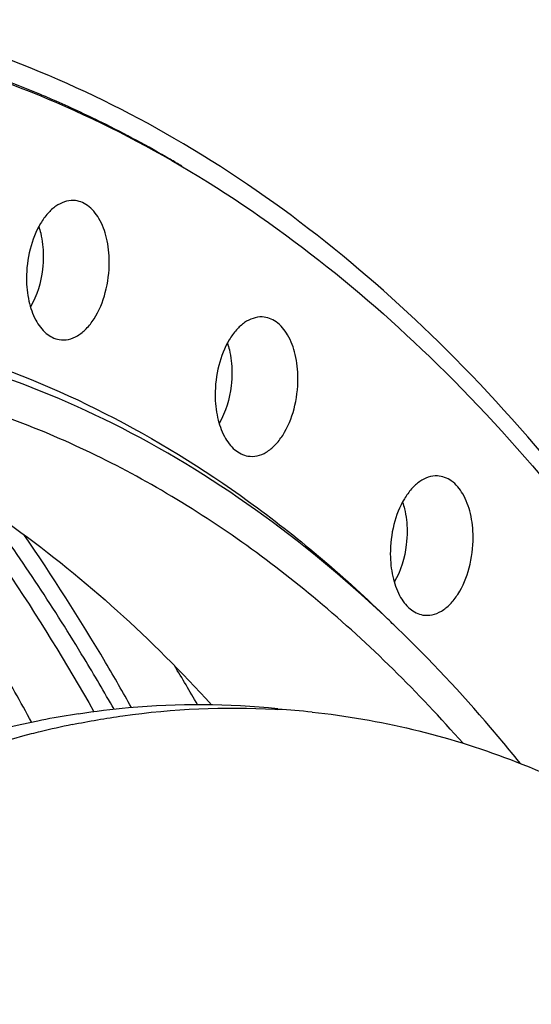
# Model space of a CAD drawing. Units: millimetres. Extents: x 0 to 594, y -62 to 420.
# Drawn here: x 216 to 220, y 84 to 93 of the extents above; entities that cross this region are included whole.
import ezdxf

# ---------------------------------------------------------------- set-up
doc = ezdxf.new("R2010")
doc.units = ezdxf.units.MM
doc.header["$LTSCALE"] = 32.67
doc.layers.get('0').update_dxf_attribs({"linetype": 'CONTINUOUS'})
doc.layers.add('AXES', color=7, linetype='CONTINUOUS')
doc.layers.add('SOLIDES', color=7, linetype='CONTINUOUS')

msp = doc.modelspace()

# ---------------------------------------------------------------- linework, layer by layer
at = {"color": 7, "linetype": 'CONTINUOUS'}
msp.add_line((218.236465, 87.001767), (218.261206, 87.000374), dxfattribs=at)
at = {"color": 3, "linetype": 'CONTINUOUS'}
for centre, radius, start, end in [((212.661014, 84.053248), 9.060985, 67.3372408, 76.9657197), ((212.515007, 83.68232), 9.459534, 66.5255555, 67.3868339), ((212.438155, 83.508275), 9.649788, 63.7064623, 66.5186507), ((212.261346, 83.154178), 10.04557, 59.8015238, 63.6969903), ((212.112651, 82.893317), 10.345823, 59.1584564, 59.8164545), ((200.466857, 77.136707), 19.751751, 30.1023192, 31.2572921)]:
    msp.add_arc(centre, radius, start, end, dxfattribs=at)
at = {"color": 7, "linetype": 'CONTINUOUS'}
for centre, radius, start, end in [((217.869212, 80.260335), 6.751428, 84.0934435, 86.671482), ((217.616177, 79.739077), 7.307284, 99.2883217, 101.5803006), ((217.600686, 79.83078), 7.214283, 98.7114941, 99.2844586), ((217.953356, 79.53795), 7.480699, 101.5813115, 103.7807028), ((217.983054, 79.414476), 7.607692, 103.7764148, 104.3858563)]:
    msp.add_arc(centre, radius, start, end, dxfattribs=at)
for points, knots in [([(223.578094, 84.279222), (223.091694, 85.413927), (222.00244, 87.512166), (219.909042, 90.172565), (217.488326, 92.101256), (215.654565, 92.852289), (214.742372, 93.063519)], [0, 0, 0, 0, 0.28726289, 0.54705679, 0.78213089, 1, 1, 1, 1]), ([(216.096317, 86.885808), (215.999157, 87.064229), (215.610113, 87.754784), (215.180201, 88.422578), (214.836329, 88.901308)], [0, 0, 0, 0, 0.25632409, 1, 1, 1, 1]), ([(216.974001, 87.016318), (216.899464, 87.149114), (216.601134, 87.667144), (216.279487, 88.17183), (216.026151, 88.538287)], [0, 0, 0, 0, 0.25474755, 1, 1, 1, 1]), ([(216.451543, 86.866348), (216.599876, 86.896732), (217.188823, 86.998722), (217.790937, 87.026044), (218.236465, 87.001767)], [0, 0, 0, 0, 0.25336805, 1, 1, 1, 1]), ([(216.508017, 86.961836), (216.654259, 86.984243), (217.235731, 87.055176), (217.826348, 87.052238), (218.261738, 87.007189)], [0, 0, 0, 0, 0.2526171, 1, 1, 1, 1]), ([(218.563977, 86.97592), (219.158925, 86.914362), (220.36268, 86.622753), (221.449789, 86.035622), (221.963676, 85.681271)], [0, 0, 0, 0, 0.48932774, 1, 1, 1, 1]), ([(216.149304, 86.897616), (215.407666, 86.745698), (213.896154, 86.182549), (211.82382, 84.730962), (209.915951, 82.706679), (207.588937, 79.217883), (205.495906, 73.889095), (204.404331, 66.934734), (204.722064, 61.042268), (205.783532, 56.702367), (206.913437, 53.87765), (208.361553, 51.499566), (210.091698, 49.646651), (212.05921, 48.392344), (213.507728, 47.999324), (214.218419, 47.92579)], [0, 0, 0, 0, 0.04775402, 0.1002093, 0.1583404, 0.22220394, 0.3638003, 0.51528059, 0.66344257, 0.73245838, 0.79639357, 0.85460065, 0.90712572, 0.95493023, 1, 1, 1, 1]), ([(216.092917, 86.783626), (215.26074, 86.570184), (213.572068, 85.814782), (211.320212, 83.963896), (209.302918, 81.441312), (208.207847, 79.46078), (207.709176, 78.391138)], [0, 0, 0, 0, 0.21105558, 0.44658527, 0.71007068, 1, 1, 1, 1]), ([(222.27812, 85.454009), (223.415247, 84.593778), (224.884467, 82.817649), (226.294923, 80.040944), (227.491725, 76.646905), (228.279604, 71.880025), (228.139456, 65.919578), (226.950444, 60.096251), (225.122754, 55.663365), (223.20126, 52.672988), (221.213814, 50.34255), (219.386568, 48.996579), (218.094123, 48.45765)], [0, 0, 0, 0, 0.10193704, 0.16001365, 0.22256487, 0.35844397, 0.50275723, 0.64659186, 0.78113257, 0.84278545, 0.89988931, 1, 1, 1, 1])]:
    msp.add_open_spline(points, degree=3, knots=knots, dxfattribs=at)
at = {"color": 3, "linetype": 'CONTINUOUS'}
for points, knots in [([(216.820458, 87.001783), (216.734736, 87.152087), (216.391743, 87.73602), (216.018222, 88.302174), (215.722243, 88.710327)], [0, 0, 0, 0, 0.25550627, 1, 1, 1, 1]), ([(215.598604, 88.62293), (215.690931, 88.493508), (216.060719, 87.959711), (216.401609, 87.406028), (216.643497, 86.979494)], [0, 0, 0, 0, 0.24483732, 1, 1, 1, 1])]:
    msp.add_open_spline(points, degree=3, knots=knots, dxfattribs=at)
at = {"layer": 'AXES', "color": 7, "linetype": 'CONTINUOUS'}
for points, knots in [([(214.699001, 92.85863), (215.139251, 92.760877), (216.017183, 92.493021), (217.732323, 91.676241), (219.75497, 90.115113), (221.818689, 87.570252), (222.903586, 85.55618), (223.390438, 84.466108)], [0, 0, 0, 0, 0.10818185, 0.21917741, 0.45432888, 0.71361157, 1, 1, 1, 1]), ([(216.464317, 91.474162), (216.410252, 91.476242), (216.322413, 91.443028), (216.232986, 91.359391), (216.14518, 91.237005), (216.070652, 91.04317), (216.050092, 90.873935), (216.0505, 90.786696)], [0, 0, 0, 0, 0.18597003, 0.29651196, 0.42032512, 0.70014144, 1, 1, 1, 1]), ([(216.77879, 90.935881), (216.778464, 91.005566), (216.764591, 91.137388), (216.701801, 91.310667), (216.601803, 91.436246), (216.507695, 91.472492), (216.464317, 91.474162)], [0, 0, 0, 0, 0.3087661, 0.58148048, 0.80765423, 1, 1, 1, 1]), ([(216.337803, 90.251225), (216.364415, 90.24672), (216.421978, 90.248388), (216.50506, 90.283338), (216.581845, 90.346598), (216.676169, 90.469091), (216.757013, 90.66903), (216.779215, 90.844872), (216.77879, 90.935881)], [0, 0, 0, 0, 0.08978883, 0.18618899, 0.29467208, 0.41714865, 0.69725151, 1, 1, 1, 1]), ([(216.0505, 90.786696), (216.050809, 90.720532), (216.063412, 90.594841), (216.120373, 90.427633), (216.210509, 90.302765), (216.29642, 90.258231), (216.337803, 90.251225)], [0, 0, 0, 0, 0.30511769, 0.57744861, 0.80644792, 1, 1, 1, 1]), ([(218.124323, 90.450244), (218.070258, 90.452324), (217.98242, 90.41911), (217.892993, 90.335473), (217.805186, 90.213087), (217.730659, 90.019252), (217.710098, 89.850016), (217.710506, 89.762778)], [0, 0, 0, 0, 0.18597003, 0.29651196, 0.42032512, 0.70014144, 1, 1, 1, 1]), ([(218.438796, 89.911962), (218.438471, 89.981647), (218.424597, 90.11347), (218.361807, 90.286748), (218.26181, 90.412327), (218.167701, 90.448574), (218.124323, 90.450244)], [0, 0, 0, 0, 0.3087661, 0.58148048, 0.80765423, 1, 1, 1, 1]), ([(219.891233, 86.701489), (219.496846, 87.149437), (218.670546, 87.968033), (217.286207, 88.955137), (215.816763, 89.643963), (214.786504, 89.896714), (214.273108, 89.967973)], [0, 0, 0, 0, 0.27000569, 0.52390046, 0.76551104, 1, 1, 1, 1]), ([(217.997809, 89.227307), (218.024422, 89.222802), (218.081984, 89.224469), (218.165066, 89.25942), (218.241851, 89.32268), (218.336175, 89.445173), (218.417019, 89.645111), (218.439221, 89.820954), (218.438796, 89.911962)], [0, 0, 0, 0, 0.08978883, 0.18618899, 0.29467208, 0.41714865, 0.69725151, 1, 1, 1, 1]), ([(217.710506, 89.762778), (217.710815, 89.696614), (217.723418, 89.570923), (217.78038, 89.403715), (217.870515, 89.278847), (217.956426, 89.234313), (217.997809, 89.227307)], [0, 0, 0, 0, 0.30511769, 0.57744861, 0.80644792, 1, 1, 1, 1]), ([(214.049635, 89.647017), (214.718962, 89.379127), (216.039427, 88.634841), (217.153542, 87.615206), (217.677307, 87.04045)], [0, 0, 0, 0, 0.48109441, 1, 1, 1, 1]), ([(219.66537, 89.052613), (219.611305, 89.054694), (219.523467, 89.02148), (219.43404, 88.937843), (219.346233, 88.815457), (219.271706, 88.621622), (219.251146, 88.452386), (219.251553, 88.365148)], [0, 0, 0, 0, 0.18597003, 0.29651196, 0.42032512, 0.70014144, 1, 1, 1, 1]), ([(219.979843, 88.514332), (219.979518, 88.584017), (219.965645, 88.715839), (219.902855, 88.889118), (219.802857, 89.014697), (219.708749, 89.050944), (219.66537, 89.052613)], [0, 0, 0, 0, 0.3087661, 0.58148048, 0.80765423, 1, 1, 1, 1]), ([(219.538856, 87.829676), (219.565469, 87.825171), (219.623032, 87.826839), (219.706113, 87.86179), (219.782898, 87.92505), (219.877222, 88.047543), (219.958066, 88.247481), (219.980268, 88.423324), (219.979843, 88.514332)], [0, 0, 0, 0, 0.08978883, 0.18618899, 0.29467208, 0.41714865, 0.69725151, 1, 1, 1, 1]), ([(219.251553, 88.365148), (219.251862, 88.298984), (219.264465, 88.173292), (219.321427, 88.006084), (219.411562, 87.881216), (219.497473, 87.836682), (219.538856, 87.829676)], [0, 0, 0, 0, 0.30511769, 0.57744861, 0.80644792, 1, 1, 1, 1])]:
    msp.add_open_spline(points, degree=3, knots=knots, dxfattribs=at)
at = {"layer": 'AXES', "color": 9, "linetype": 'CONTINUOUS'}
for points, knots in [([(216.158344, 91.244549), (216.164853, 91.22515), (216.188409, 91.142049), (216.197575, 91.055171), (216.197882, 90.989342)], [0, 0, 0, 0, 0.23712411, 1, 1, 1, 1]), ([(216.197882, 90.989342), (216.198071, 90.948863), (216.188909, 90.793435), (216.14361, 90.638149), (216.085326, 90.538643)], [0, 0, 0, 0, 0.25982154, 1, 1, 1, 1]), ([(217.81835, 90.220631), (217.82486, 90.201232), (217.848415, 90.118131), (217.857581, 90.031253), (217.857889, 89.965424)], [0, 0, 0, 0, 0.23712411, 1, 1, 1, 1]), ([(217.857889, 89.965424), (217.858078, 89.924944), (217.848915, 89.769517), (217.803616, 89.61423), (217.745332, 89.514725)], [0, 0, 0, 0, 0.25982154, 1, 1, 1, 1]), ([(219.359397, 88.823001), (219.365907, 88.803602), (219.389462, 88.7205), (219.398628, 88.633623), (219.398936, 88.567793)], [0, 0, 0, 0, 0.23712411, 1, 1, 1, 1]), ([(219.398936, 88.567793), (219.399125, 88.527314), (219.389962, 88.371886), (219.344663, 88.2166), (219.28638, 88.117094)], [0, 0, 0, 0, 0.25982154, 1, 1, 1, 1])]:
    msp.add_open_spline(points, degree=3, knots=knots, dxfattribs=at)
at = {"layer": 'SOLIDES', "color": 7, "linetype": 'CONTINUOUS'}
msp.add_arc((211.110172, 79.224169), 11.805129, 45.9890987, 46.764218, dxfattribs=at)
for points, knots in [([(214.058824, 90.433193), (214.519816, 90.376106), (215.4438, 90.17592), (216.776314, 89.629616), (218.047822, 88.844137), (218.823969, 88.186261), (219.197654, 87.825276)], [0, 0, 0, 0, 0.23783884, 0.48106414, 0.733973, 1, 1, 1, 1]), ([(219.196711, 87.824689), (218.486727, 88.492218), (217.304936, 89.35223), (215.552023, 90.058955), (214.658362, 90.252104), (214.212393, 90.308176)], [0, 0, 0, 0, 0.51747004, 0.76132418, 1, 1, 1, 1]), ([(220.397286, 86.523136), (220.311163, 86.630019), (219.967969, 87.043467), (219.600045, 87.436558), (219.312319, 87.714508)], [0, 0, 0, 0, 0.25546068, 1, 1, 1, 1])]:
    msp.add_open_spline(points, degree=3, knots=knots, dxfattribs=at)

doc.saveas('drawing.dxf')
